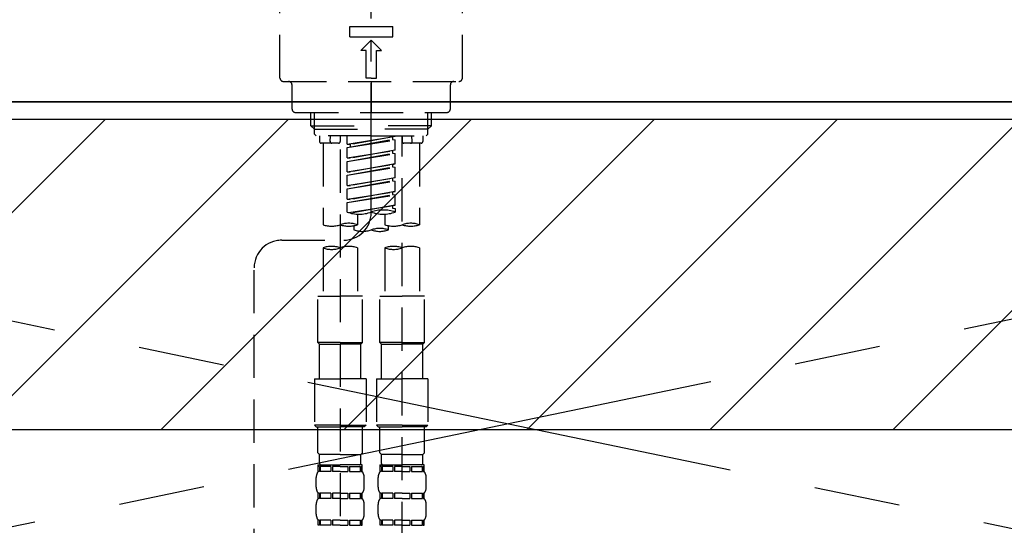
# Model space of a CAD drawing. Extents: x 27948 to 54421, y -22065 to -13195.
# Drawn here: x 45504 to 45790, y -19279 to -19132 of the extents above; entities that cross this region are included whole.
import ezdxf

# ---------------------------------------------------------------- set-up
doc = ezdxf.new("R2010")
doc.units = 0
doc.header["$LTSCALE"] = 50
doc.header["$MEASUREMENT"] = 0
for name, pattern in [('CENTER', [2, 1.25, -0.25, 0.25, -0.25]), ('CENTER2', [1.125, 0.75, -0.125, 0.125, -0.125]), ('DASHED', [0.75, 0.5, -0.25])]:
    doc.linetypes.add(name, pattern=pattern)
doc.layers.get('0').update_dxf_attribs({"linetype": 'CONTINUOUS'})
for name, color, linetype in [('120-キャビネット（外）', 7, 'CONTINUOUS'), ('123-扉向き', 231, 'CENTER'), ('126-甲板', 2, 'CONTINUOUS'), ('150-機器', 8, 'CONTINUOUS'), ('160-文字', 254, 'CONTINUOUS'), ('180-補助', 161, 'CONTINUOUS')]:
    doc.layers.add(name, color=color, linetype=linetype)
doc.styles.add('KH001', font='txt')
doc.dimstyles.new('KH1xx030', dxfattribs={"dimscale": 30, "dimtxt": 2, "dimasz": 0.6, "dimexe": 0.3, "dimexo": 1.2, "dimgap": 0.5, "dimtad": 3, "dimdec": 1, "dimdsep": 46, "dimlunit": 6, "dimtxsty": 'KH001', "dimblk": 'DOT', "dimcen": 1, "dimdle": 1, "dimclrd": 256, "dimclre": 256, "dimclrt": 256, "dimadec": 0, "dimazin": 0, "dimtfac": 1, "dimtdec": 1, "dimtix": 1, "dimtmove": 2, "dimatfit": 3, "dimldrblk": 'CLOSEDBLANK', "dimfxl": 1, "dimtolj": 1, "dimtzin": 0, "dimlwd": -1, "dimlwe": -1, "dimarcsym": 0})

# ---------------------------------------------------------------- blocks, each defined once
blk = doc.blocks.new('F402_S')
at = {"layer": '150-機器', "color": 161, "linetype": 'CENTER2'}
blk.add_line((0, -72.08), (0, 259.91), dxfattribs=at)
at = {"layer": '150-機器', "color": 13, "linetype": 'DASHED', "ltscale": 0.5}
for p, q in [((-26.43, -33.07), (-26.43, -12.62)), ((26.43, -33.07), (26.43, -12.62)), ((-6.23, -21.1), (-6.23, -18.11)), ((-6.23, -18.11), (6.23, -18.11)), ((6.23, -21.1), (6.23, -18.11)), ((-6.23, -21.1), (6.23, -21.1)), ((-2.99, -25.09), (0, -22.1)), ((2.99, -25.09), (0, -22.1)), ((-1.5, -25.09), (-2.99, -25.09)), ((-1.5, -33.07), (-1.5, -25.09)), ((1.5, -25.09), (2.99, -25.09)), ((1.5, -33.07), (1.5, -25.09)), ((-25.43, -34.07), (25.43, -34.07)), ((0, -33.07), (-1.5, -33.07)), ((0, -33.07), (1.5, -33.07)), ((0, -34.07), (0, -43.04)), ((-22.94, -42.05), (-22.94, -35.06)), ((22.94, -42.05), (22.94, -35.06)), ((-21.94, -43.04), (21.94, -43.04)), ((-17.45, -46.88), (-17.45, -43.04)), ((-16.44, -47.87), (-16.44, -43.04)), ((16.44, -47.87), (16.44, -43.04)), ((17.45, -46.88), (17.45, -43.04)), ((-17.45, -46.88), (0, -46.88)), ((-16.46, -47.87), (-17.45, -46.88)), ((-16.44, -47.89), (0, -47.89)), ((-16.41, -49.37), (-16.41, -47.87)), ((17.45, -46.88), (0, -46.88)), ((16.44, -47.89), (0, -47.89)), ((16.41, -49.37), (16.41, -47.87)), ((16.46, -47.87), (17.45, -46.88)), ((-15.91, -49.87), (-16.41, -49.37)), ((0, -49.87), (-15.96, -49.87)), ((-14.96, -49.87), (-14.96, -51.46)), ((-11.92, -51.42), (-11.79, -49.87)), ((-8.98, -49.87), (-8.98, -51.46)), ((-6.98, -52.23), (-6.98, -49.87)), ((-6.98, -52.23), (6.98, -49.98)), ((-6.98, -53.23), (6.13, -50.87)), ((-6.98, -53.23), (6.98, -50.98)), ((6.98, -49.98), (-6.13, -52.34)), ((0, -49.87), (15.91, -49.87)), ((6.13, -50.13), (6.13, -50.87)), ((6.13, -50.87), (6.98, -50.98)), ((6.13, -50.87), (6.98, -50.98)), ((6.13, -50.87), (6.98, -50.98)), ((6.98, -53.97), (6.98, -50.98)), ((6.98, -53.97), (6.98, -50.98)), ((8.98, -49.87), (8.98, -51.46)), ((8.98, -168.36), (8.98, -49.87)), ((11.92, -51.42), (11.79, -49.87)), ((14.96, -49.87), (14.96, -51.46)), ((15.91, -49.87), (16.41, -49.37)), ((-9.47, -51.96), (-14.46, -51.96)), ((-13.96, -51.96), (-13.96, -75.59)), ((-8.98, -53.83), (-8.98, -168.99)), ((-6.98, -52.23), (-6.13, -52.34)), ((-6.98, -56.22), (-6.98, -53.23)), ((-6.98, -56.22), (6.98, -53.97)), ((-6.13, -52.34), (-6.13, -53.08)), ((6.98, -53.97), (-6.13, -56.32)), ((6.13, -54.12), (6.13, -54.86)), ((6.13, -54.12), (6.13, -54.86)), ((14.46, -51.96), (9.47, -51.96)), ((13.96, -51.96), (13.96, -75.59)), ((-6.98, -57.22), (6.13, -54.86)), ((-6.98, -57.22), (6.98, -54.96)), ((-6.98, -56.22), (-6.13, -56.32)), ((6.13, -54.86), (6.98, -54.96)), ((6.13, -54.86), (6.98, -54.96)), ((6.98, -57.96), (6.98, -54.96)), ((6.98, -57.96), (6.98, -54.96)), ((-6.98, -60.21), (-6.98, -57.22)), ((-6.98, -60.21), (6.98, -57.96)), ((-6.98, -61.21), (6.13, -58.85)), ((-6.98, -61.21), (6.98, -58.95)), ((6.98, -57.96), (-6.13, -60.31)), ((6.13, -58.09), (6.13, -58.85)), ((6.13, -58.11), (6.13, -58.85)), ((6.13, -58.11), (6.13, -58.85)), ((6.13, -58.85), (6.98, -58.95)), ((6.13, -58.85), (6.98, -58.95)), ((6.13, -58.85), (6.98, -58.95)), ((6.18, -58.09), (6.98, -57.96)), ((6.98, -61.95), (6.98, -58.95)), ((6.98, -61.95), (6.98, -58.95)), ((-6.98, -60.21), (-6.13, -60.31)), ((-6.98, -64.2), (-6.98, -61.21)), ((-6.98, -64.2), (6.98, -61.95)), ((6.98, -61.95), (-6.13, -64.3)), ((6.13, -62.1), (6.13, -62.84)), ((6.13, -62.1), (6.13, -62.84)), ((-6.98, -65.2), (6.13, -62.84)), ((-6.98, -65.2), (6.98, -62.94)), ((-6.98, -64.2), (-6.13, -64.3)), ((-6.98, -68.19), (-6.98, -65.2)), ((6.13, -62.84), (6.98, -62.94)), ((6.13, -62.84), (6.98, -62.94)), ((6.98, -65.94), (6.98, -62.94)), ((6.98, -65.94), (6.98, -62.94)), ((-6.98, -68.19), (6.98, -65.94)), ((-6.98, -69.18), (6.13, -66.83)), ((-6.98, -69.18), (6.98, -66.93)), ((-6.98, -68.19), (-6.13, -68.29)), ((6.98, -65.94), (-6.13, -68.29)), ((6.13, -66.07), (6.13, -66.83)), ((6.13, -66.09), (6.13, -66.83)), ((6.13, -66.09), (6.13, -66.83)), ((6.13, -66.83), (6.98, -66.93)), ((6.13, -66.83), (6.98, -66.93)), ((6.18, -66.06), (6.98, -65.94)), ((6.98, -69.92), (6.98, -66.93)), ((6.98, -69.92), (6.98, -66.93)), ((-6.98, -71.92), (-6.98, -69.18)), ((-6.45, -72.09), (6.98, -69.92)), ((6.98, -69.92), (-5.89, -72.24)), ((6.13, -70.06), (6.13, -70.82)), ((6.13, -70.08), (6.13, -70.82)), ((6.13, -70.08), (6.13, -70.82)), ((6.13, -70.82), (6.98, -70.92)), ((6.13, -70.82), (6.98, -70.92)), ((6.18, -70.05), (6.98, -69.92)), ((6.98, -70.92), (6.98, -71.92)), ((-3.99, -72.51), (-3.99, -75.59)), ((3.99, -72.51), (3.99, -75.59)), ((-4.99, -75.86), (-4.99, -77.09)), ((4.99, -77.09), (4.99, -75.86)), ((-25.94, -80.08), (-7.97, -80.06)), ((-13.96, -82.3), (-13.96, -96.27)), ((-3.99, -82.3), (-3.99, -96.27)), ((3.99, -82.3), (3.99, -96.27)), ((13.96, -82.3), (13.96, -96.27)), ((-33.91, -326.25), (-33.91, -88.06)), ((-15.46, -109.74), (-15.46, -96.27)), ((-15.46, -96.27), (-8.98, -96.27)), ((-2.49, -96.27), (-8.98, -96.27)), ((-2.49, -109.74), (-2.49, -96.27)), ((2.49, -109.74), (2.49, -96.27)), ((2.49, -96.27), (8.98, -96.27)), ((15.46, -96.27), (8.98, -96.27)), ((15.46, -109.74), (15.46, -96.27)), ((-8.98, -109.74), (-15.46, -109.74)), ((-15.46, -109.74), (-14.96, -110.24)), ((-14.96, -110.24), (-8.98, -110.24)), ((-14.96, -120.21), (-14.96, -110.24)), ((-8.98, -109.74), (-2.49, -109.74)), ((-2.99, -110.24), (-8.98, -110.24)), ((-2.49, -109.74), (-2.99, -110.24)), ((-2.99, -120.21), (-2.99, -110.24)), ((8.98, -109.74), (2.49, -109.74)), ((2.49, -109.74), (2.99, -110.24)), ((2.99, -110.24), (8.98, -110.24)), ((2.99, -120.21), (2.99, -110.24)), ((8.98, -109.74), (15.46, -109.74)), ((14.96, -110.24), (8.98, -110.24)), ((15.46, -109.74), (14.96, -110.24)), ((14.96, -120.21), (14.96, -110.24)), ((-16.46, -120.21), (-8.98, -120.21)), ((-16.46, -120.21), (-16.46, -133.67)), ((-1.5, -120.21), (-8.98, -120.21)), ((-1.5, -120.21), (-1.5, -133.67)), ((1.5, -120.21), (8.98, -120.21)), ((1.5, -120.21), (1.5, -133.67)), ((16.46, -120.21), (8.98, -120.21)), ((16.46, -120.21), (16.46, -133.67)), ((-8.98, -133.67), (-16.46, -133.67)), ((-16.46, -133.67), (-15.96, -134.17)), ((-8.98, -133.67), (-1.5, -133.67)), ((-1.5, -133.67), (-1.99, -134.17)), ((8.98, -133.67), (1.5, -133.67)), ((1.5, -133.67), (1.99, -134.17)), ((8.98, -133.67), (16.46, -133.67)), ((16.46, -133.67), (15.96, -134.17)), ((-15.96, -134.17), (-8.98, -134.17)), ((-15.46, -141.65), (-15.46, -134.17)), ((-1.99, -134.17), (-8.98, -134.17)), ((-2.49, -141.65), (-2.49, -134.17)), ((1.99, -134.17), (8.98, -134.17)), ((2.49, -141.65), (2.49, -134.17)), ((15.96, -134.17), (8.98, -134.17)), ((15.46, -141.65), (15.46, -134.17)), ((-15.46, -141.65), (-14.96, -142.15)), ((-14.96, -144.74), (-14.96, -142.15)), ((-8.98, -142.15), (-14.96, -142.15)), ((-8.98, -142.15), (-2.99, -142.15)), ((-2.49, -141.65), (-2.99, -142.15)), ((-2.99, -144.74), (-2.99, -142.15)), ((2.49, -141.65), (2.99, -142.15)), ((2.99, -144.74), (2.99, -142.15)), ((8.98, -142.15), (2.99, -142.15)), ((8.98, -142.15), (14.96, -142.15)), ((15.46, -141.65), (14.96, -142.15)), ((14.96, -144.74), (14.96, -142.15)), ((-15.46, -145.14), (-8.98, -145.14)), ((-15.36, -147.14), (-15.36, -145.14)), ((-15.36, -145.14), (-8.98, -145.14)), ((-14.86, -145.14), (-8.98, -145.14)), ((-14.86, -145.14), (-8.98, -145.14)), ((-2.59, -145.14), (-8.98, -145.14)), ((-2.59, -147.14), (-2.59, -145.14)), ((2.49, -145.14), (8.98, -145.14)), ((2.59, -147.14), (2.59, -145.14)), ((2.59, -145.14), (8.98, -145.14)), ((3.09, -145.14), (8.98, -145.14)), ((3.09, -145.14), (8.98, -145.14)), ((15.36, -145.14), (8.98, -145.14)), ((15.36, -147.14), (15.36, -145.14)), ((-14.96, -145.64), (-15.36, -145.64)), ((-14.96, -147.14), (-15.36, -147.14)), ((-14.96, -145.64), (-14.96, -147.14)), ((-11.65, -145.64), (-14.77, -145.64)), ((-14.77, -145.64), (-14.77, -147.14)), ((-11.65, -147.14), (-14.77, -147.14)), ((-11.65, -145.64), (-11.65, -147.14)), ((-8.98, -145.64), (-11.19, -145.64)), ((-11.19, -145.64), (-11.19, -147.14)), ((-8.98, -147.14), (-11.19, -147.14)), ((-8.98, -145.64), (-6.77, -145.64)), ((-8.98, -147.14), (-6.77, -147.14)), ((-6.77, -145.64), (-6.77, -147.14)), ((-6.3, -145.64), (-3.18, -145.64)), ((-6.3, -145.64), (-6.3, -147.14)), ((-6.3, -147.14), (-3.18, -147.14)), ((-3.18, -145.64), (-3.18, -147.14)), ((-2.99, -145.64), (-2.59, -145.64)), ((-2.99, -145.64), (-2.99, -147.14)), ((-2.99, -147.14), (-2.59, -147.14)), ((2.99, -145.64), (2.59, -145.64)), ((2.99, -147.14), (2.59, -147.14)), ((2.99, -145.64), (2.99, -147.14)), ((6.3, -145.64), (3.18, -145.64)), ((3.18, -145.64), (3.18, -147.14)), ((6.3, -147.14), (3.18, -147.14)), ((6.3, -145.64), (6.3, -147.14)), ((8.98, -145.64), (6.77, -145.64)), ((6.77, -145.64), (6.77, -147.14)), ((8.98, -147.14), (6.77, -147.14)), ((8.98, -145.64), (11.19, -145.64)), ((8.98, -147.14), (11.19, -147.14)), ((11.19, -145.64), (11.19, -147.14)), ((11.65, -145.64), (14.77, -145.64)), ((11.65, -145.64), (11.65, -147.14)), ((11.65, -147.14), (14.77, -147.14)), ((14.77, -145.64), (14.77, -147.14)), ((14.96, -145.64), (15.36, -145.64)), ((14.96, -145.64), (14.96, -147.14)), ((14.96, -147.14), (15.36, -147.14)), ((-15.96, -151.68), (-15.96, -148.88)), ((-1.99, -151.68), (-1.99, -148.88)), ((1.99, -151.68), (1.99, -148.88)), ((15.96, -151.68), (15.96, -148.88)), ((-15.36, -154.92), (-15.36, -153.42)), ((-14.96, -153.42), (-15.36, -153.42)), ((-14.96, -153.42), (-14.96, -154.92)), ((-14.77, -153.42), (-14.77, -154.92)), ((-11.65, -153.42), (-14.77, -153.42)), ((-11.65, -153.42), (-11.65, -154.92)), ((-11.19, -153.42), (-11.19, -154.92)), ((-8.98, -153.42), (-11.19, -153.42)), ((-8.98, -153.42), (-6.77, -153.42)), ((-6.77, -153.42), (-6.77, -154.92)), ((-6.3, -153.42), (-6.3, -154.92)), ((-6.3, -153.42), (-3.18, -153.42)), ((-3.18, -153.42), (-3.18, -154.92)), ((-2.99, -153.42), (-2.99, -154.92)), ((-2.99, -153.42), (-2.59, -153.42)), ((-2.59, -154.92), (-2.59, -153.42)), ((2.59, -154.92), (2.59, -153.42)), ((2.99, -153.42), (2.59, -153.42)), ((2.99, -153.42), (2.99, -154.92)), ((3.18, -153.42), (3.18, -154.92)), ((6.3, -153.42), (3.18, -153.42)), ((6.3, -153.42), (6.3, -154.92)), ((6.77, -153.42), (6.77, -154.92)), ((8.98, -153.42), (6.77, -153.42)), ((8.98, -153.42), (11.19, -153.42)), ((11.19, -153.42), (11.19, -154.92)), ((11.65, -153.42), (11.65, -154.92)), ((11.65, -153.42), (14.77, -153.42)), ((14.77, -153.42), (14.77, -154.92)), ((14.96, -153.42), (14.96, -154.92)), ((14.96, -153.42), (15.36, -153.42)), ((15.36, -154.92), (15.36, -153.42)), ((-15.96, -159.46), (-15.96, -156.66)), ((-14.96, -154.92), (-15.36, -154.92)), ((-11.65, -154.92), (-14.77, -154.92)), ((-8.98, -154.92), (-11.19, -154.92)), ((-8.98, -154.92), (-6.77, -154.92)), ((-6.3, -154.92), (-3.18, -154.92)), ((-2.99, -154.92), (-2.59, -154.92)), ((-1.99, -159.46), (-1.99, -156.66)), ((1.99, -159.46), (1.99, -156.66)), ((2.99, -154.92), (2.59, -154.92)), ((6.3, -154.92), (3.18, -154.92)), ((8.98, -154.92), (6.77, -154.92)), ((8.98, -154.92), (11.19, -154.92)), ((11.65, -154.92), (14.77, -154.92)), ((14.96, -154.92), (15.36, -154.92)), ((15.96, -159.46), (15.96, -156.66)), ((-15.36, -162.7), (-15.36, -161.2)), ((-14.96, -161.2), (-15.36, -161.2)), ((-14.96, -161.2), (-14.96, -162.7)), ((-14.77, -161.2), (-14.77, -162.7)), ((-11.65, -161.2), (-14.77, -161.2)), ((-11.65, -161.2), (-11.65, -162.7)), ((-11.19, -161.2), (-11.19, -162.7)), ((-8.98, -161.2), (-11.19, -161.2)), ((-8.98, -161.2), (-6.77, -161.2)), ((-6.77, -161.2), (-6.77, -162.7)), ((-6.3, -161.2), (-6.3, -162.7)), ((-6.3, -161.2), (-3.18, -161.2)), ((-3.18, -161.2), (-3.18, -162.7)), ((-2.99, -161.2), (-2.99, -162.7)), ((-2.99, -161.2), (-2.59, -161.2)), ((-2.59, -162.7), (-2.59, -161.2)), ((2.59, -162.7), (2.59, -161.2)), ((2.99, -161.2), (2.59, -161.2)), ((2.99, -161.2), (2.99, -162.7)), ((3.18, -161.2), (3.18, -162.7)), ((6.3, -161.2), (3.18, -161.2)), ((6.3, -161.2), (6.3, -162.7)), ((6.77, -161.2), (6.77, -162.7)), ((8.98, -161.2), (6.77, -161.2)), ((8.98, -161.2), (11.19, -161.2)), ((11.19, -161.2), (11.19, -162.7)), ((11.65, -161.2), (11.65, -162.7)), ((11.65, -161.2), (14.77, -161.2)), ((14.77, -161.2), (14.77, -162.7)), ((14.96, -161.2), (14.96, -162.7)), ((14.96, -161.2), (15.36, -161.2)), ((15.36, -162.7), (15.36, -161.2)), ((-14.96, -162.7), (-15.36, -162.7)), ((-11.65, -162.7), (-14.77, -162.7)), ((-8.98, -162.7), (-11.19, -162.7)), ((-8.98, -162.7), (-6.77, -162.7)), ((-6.3, -162.7), (-3.18, -162.7)), ((-2.99, -162.7), (-2.59, -162.7)), ((2.99, -162.7), (2.59, -162.7)), ((6.3, -162.7), (3.18, -162.7)), ((8.98, -162.7), (6.77, -162.7)), ((8.98, -162.7), (11.19, -162.7)), ((11.65, -162.7), (14.77, -162.7)), ((14.96, -162.7), (15.36, -162.7))]:
    blk.add_line(p, q, dxfattribs=at)
for centre, radius, start, end in [((-25.43, -33.07), 0.997, 180, 270), ((-23.94, -35.06), 0.997, 0, 90), ((23.94, -35.06), 0.997, 90, 180), ((25.43, -33.07), 0.997, 270, 0), ((-21.94, -42.05), 0.997, 180, 270), ((21.94, -42.05), 0.997, 270, 0), ((-14.46, -51.46), 0.499, 180, 270), ((-11.42, -51.46), 0.499, 175.0337, 270), ((-9.47, -51.46), 0.499, 270, 0), ((9.47, -51.46), 0.499, 180, 270), ((11.42, -51.46), 0.499, 270, 4.9663), ((14.46, -51.46), 0.499, 270, 0), ((3.49, -81.79), 10.47, 70.5288, 109.4712), ((-7.98, -72.08), 7.98, 270.0651, 0), ((-3.49, -62.05), 10.47, 250.5288, 289.4712), ((3.49, -62.05), 10.47, 250.5288, 289.4712), ((-11.47, -68.53), 7.48, 250.5288, 289.4712), ((-6.48, -82.64), 7.48, 70.5288, 109.4712), ((-6.48, -68.53), 7.48, 250.5288, 289.4712), ((2.49, -84.14), 7.48, 70.5288, 109.4712), ((6.48, -68.53), 7.48, 250.5288, 289.4712), ((11.47, -82.64), 7.48, 70.5288, 109.4712), ((11.47, -68.53), 7.48, 250.5288, 289.4712), ((-2.49, -70.03), 7.48, 250.5288, 289.4712), ((2.49, -70.03), 7.48, 250.5288, 289.4712), ((-25.93, -88.06), 7.98, 90.0651, 180), ((-11.47, -89.35), 7.48, 70.5288, 109.4712), ((-11.47, -75.25), 7.48, 250.5288, 289.4712), ((-6.48, -89.35), 7.48, 70.5288, 109.4712), ((6.48, -89.35), 7.48, 70.5288, 109.4712), ((6.48, -75.25), 7.48, 250.5288, 289.4712), ((11.47, -89.35), 7.48, 70.5288, 109.4712), ((-14.56, -144.74), 0.399, 180, 270), ((-3.39, -144.74), 0.399, 270, 0), ((3.39, -144.74), 0.399, 180, 270), ((14.56, -144.74), 0.399, 270, 0), ((-13.11, -148.88), 2.84, 142.1507, 180), ((-4.84, -148.88), 2.84, 0, 37.8493), ((4.84, -148.88), 2.84, 142.1507, 180), ((13.11, -148.88), 2.84, 0, 37.8493), ((-13.11, -151.68), 2.84, 180, 217.8493), ((-4.84, -151.68), 2.84, 322.1507, 0), ((4.84, -151.68), 2.84, 180, 217.8493), ((13.11, -151.68), 2.84, 322.1507, 0), ((-13.11, -156.66), 2.84, 142.1507, 180), ((-4.84, -156.66), 2.84, 0, 37.8493), ((4.84, -156.66), 2.84, 142.1507, 180), ((13.11, -156.66), 2.84, 0, 37.8493), ((-13.11, -159.46), 2.84, 180, 217.8493), ((-4.84, -159.46), 2.84, 322.1507, 0), ((4.84, -159.46), 2.84, 180, 217.8493), ((13.11, -159.46), 2.84, 322.1507, 0)]:
    blk.add_arc(centre, radius, start, end, dxfattribs=at)
blk = doc.blocks.new('_ClosedBlank')
at = {"color": 0, "linetype": 'ByBlock', "lineweight": -2}
for p, q in [((-1, 0.167), (0, 0)), ((-1, 0.167), (-1, -0.167)), ((0, 0), (-1, -0.167))]:
    blk.add_line(p, q, dxfattribs=at)
blk = doc.blocks.new('_Dot')
at = {"color": 0, "linetype": 'ByBlock', "lineweight": -2}
blk.add_line((-0.5, 0), (-1, 0), dxfattribs=at)
at = {"color": 0, "linetype": 'ByBlock', "const_width": 0.5}
blk.add_lwpolyline([(-0.25, 0, 1), (0.25, 0, 1)], format="xyb", close=True, dxfattribs=at)

msp = doc.modelspace()

# ---------------------------------------------------------------- hatches: boundary and pattern name
at = {"layer": '180-補助'}
h = msp.add_hatch(dxfattribs=at)
h.set_pattern_fill('ANSI31', color=13, scale=300, style=0)
h.set_pattern_definition([(45, (-198514.825, -4563.37), (-26.5165043, 26.5165043), [])])
h.paths.add_polyline_path([(43677.31, -19161.27), (46115.31, -19161.27), (46115.31, -19251.27), (43677.31, -19251.27)])

# ---------------------------------------------------------------- linework, layer by layer
at = {"layer": '120-キャビネット（外）', "color": 6}
msp.add_lwpolyline([(46096.31, -19156.27), (45196.31, -19156.27), (45196.31, -19876.27), (46096.31, -19876.27)], close=True, dxfattribs=at)
at = {"layer": '123-扉向き', "ltscale": 2}
for p, q in [((46096.31, -19155.97), (45196.31, -19342.97)), ((45196.31, -19156.27), (46096.31, -19342.97))]:
    msp.add_line(p, q, dxfattribs=at)
at = {"layer": '126-甲板'}
msp.add_lwpolyline([(46118.31, -19116.27), (43680.31, -19116.27), (43680.31, -19156.27), (46118.31, -19156.27)], close=True, dxfattribs=at)
at = {"layer": '180-補助', "color": 13}
msp.add_lwpolyline([(43677.31, -19161.27), (46115.31, -19161.27), (46115.31, -19251.27), (43677.31, -19251.27)], close=True, dxfattribs=at)

# ---------------------------------------------------------------- block references
at = {"layer": '150-機器'}
msp.add_blockref('F402_S', (45606.29, -19116.27), dxfattribs=at)

# ---------------------------------------------------------------- leaders
at = {"layer": '160-文字', "annotation_type": 0, "has_hookline": 1, "hookline_direction": 0, "text_width": 1397.06}
msp.add_leader([(44362.39, -19273.16), (44797.61, -18708.83), (44815.61, -18708.83)], dimstyle='KH1xx030', override={"dimgap": 0.5, "dimtad": 1}, dxfattribs=at)

doc.saveas('drawing.dxf')
